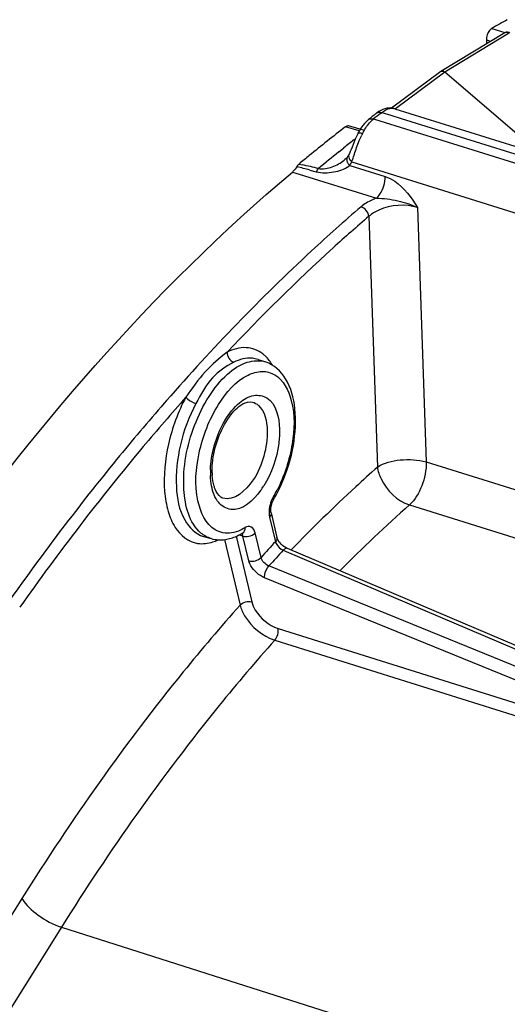
# Model space of a CAD drawing. Units: millimetres. Extents: x 0 to 594, y 0 to 420.
# Drawn here: x 293 to 300, y 95 to 109 of the extents above; entities that cross this region are included whole.
import ezdxf

# ---------------------------------------------------------------- set-up
doc = ezdxf.new("R2010")
doc.units = ezdxf.units.MM
doc.header["$LTSCALE"] = 32.67
doc.layers.get('0').update_dxf_attribs({"linetype": 'CONTINUOUS'})

msp = doc.modelspace()

# ---------------------------------------------------------------- linework, layer by layer
at = {"color": 7, "linetype": 'CONTINUOUS'}
for p, q in [((299.767454, 109.19627), (298.864239, 108.648703)), ((299.508376, 109.092595), (299.510149, 109.040281)), ((298.861743, 108.647025), (298.164754, 108.129075)), ((298.861784, 108.647056), (298.864241, 108.648704)), ((299.969064, 107.736019), (298.9196, 108.637877)), ((297.946015, 108.050091), (297.959163, 108.060475)), ((297.986061, 108.079928), (297.959165, 108.060479)), ((298.013667, 108.096376), (297.986061, 108.079928)), ((298.12504, 108.129808), (298.097491, 108.12627)), ((298.187485, 108.12622), (298.187823, 108.126155)), ((298.211887, 108.120074), (298.187823, 108.126155)), ((298.212296, 108.119931), (300.194318, 107.499186)), ((297.783702, 107.813153), (297.557669, 107.875556)), ((297.71058, 107.809804), (297.690148, 107.772092)), ((297.497513, 107.392041), (297.497958, 107.392407)), ((297.506249, 107.399479), (297.49796, 107.392414)), ((297.523045, 107.415468), (297.506249, 107.399479)), ((297.543013, 107.43919), (297.54296, 107.439117)), ((296.279238, 104.570912), (296.384508, 104.536096)), ((296.461472, 102.401801), (296.54484, 102.053132)), ((295.507662, 102.066428), (295.614274, 102.035968)), ((296.058564, 102.114038), (296.059604, 102.114614)), ((303.713319, 98.909185), (296.692857, 101.896432))]:
    msp.add_line(p, q, dxfattribs=at)
at = {"color": 9, "linetype": 'CONTINUOUS'}
for p, q in [((299.82224, 109.185094), (298.9196, 108.637877)), ((299.582163, 109.255155), (299.768351, 109.199245)), ((299.508376, 109.092595), (299.567273, 109.074912)), ((298.9196, 108.637877), (298.219557, 108.117658)), ((298.009502, 108.052886), (298.029193, 108.068443)), ((298.029193, 108.068443), (298.1569, 108.028477)), ((298.1569, 108.028477), (298.303741, 107.982522)), ((298.211887, 108.120074), (298.212247, 108.119947)), ((297.710086, 107.808892), (297.513549, 107.86314)), ((297.93039, 107.968493), (297.911034, 107.974548)), ((299.985642, 107.325553), (297.93039, 107.968493)), ((298.303741, 107.982522), (300.163433, 107.400498)), ((297.633728, 107.678765), (297.654741, 107.695199)), ((297.418583, 107.507974), (297.460736, 107.541802)), ((297.460736, 107.541802), (297.490233, 107.56537)), ((297.62815, 107.43902), (297.641333, 107.478899)), ((296.857284, 107.336911), (296.903203, 107.326519)), ((297.57365, 107.31706), (298.074441, 107.160506)), ((297.6049, 107.369822), (300.769765, 106.378989)), ((296.764979, 107.224027), (296.799319, 107.213289)), ((296.799319, 107.213289), (297.951624, 106.852937)), ((297.01038, 107.25173), (297.101723, 107.228147)), ((298.534642, 106.720062), (298.656675, 103.120432)), ((297.845969, 106.596925), (297.966227, 103.046831)), ((296.279233, 104.570914), (296.278, 104.571319)), ((294.983372, 103.98941), (294.95014, 103.951367)), ((298.656675, 103.120432), (303.500501, 101.608425)), ((298.419605, 102.512643), (303.262287, 100.999712)), ((296.441115, 102.340885), (296.524483, 101.992215)), ((295.801768, 102.022538), (296.023497, 101.095203)), ((295.968101, 102.068041), (296.190144, 101.139392)), ((296.047716, 102.07616), (296.007993, 102.087537)), ((296.064622, 102.071319), (296.047716, 102.07616)), ((296.14799, 101.722649), (296.064622, 102.071319)), ((296.319738, 101.76819), (296.23637, 102.11686)), ((296.634599, 101.871043), (296.674703, 101.853977)), ((296.674703, 101.853977), (303.589834, 98.91113)), ((303.467925, 98.777742), (296.430952, 101.64822)), ((303.40827, 98.610774), (296.371488, 101.481463)), ((296.56085, 100.764378), (303.40827, 98.610774)), ((296.515038, 100.599258), (305.157068, 97.880834)), ((292.938814, 96.943127), (289.981887, 92.226816)), ((293.496272, 96.5353), (290.587363, 91.895579)), ((293.496272, 96.5353), (303.256767, 93.429816))]:
    msp.add_line(p, q, dxfattribs=at)
at = {"color": 7, "linetype": 'CONTINUOUS'}
for points in [[(298.097491, 108.12627), (298.069503, 108.11953), (298.041496, 108.109563), (298.013667, 108.096376)], [(298.18748, 108.126193), (298.177765, 108.127861), (298.151841, 108.130281), (298.12504, 108.129808)], [(297.840893, 107.966494), (297.811971, 107.94116), (297.784026, 107.912215), (297.757789, 107.880522), (297.733286, 107.846304), (297.71058, 107.809804)], [(297.668672, 107.72713), (297.651592, 107.687976), (297.635712, 107.649321), (297.620814, 107.611695), (297.606739, 107.575731)], [(297.690154, 107.7721), (297.687126, 107.766061), (297.668672, 107.72713)], [(297.563708, 107.474224), (297.558505, 107.464096), (297.551919, 107.45267), (297.544711, 107.441609), (297.543013, 107.43919)], [(297.606739, 107.575731), (297.593502, 107.54244), (297.581001, 107.512313), (297.569238, 107.485833), (297.563698, 107.474172)], [(297.542953, 107.439121), (297.536613, 107.430781), (297.523045, 107.415468)], [(296.47836, 102.545501), (296.48618, 102.564794), (296.494813, 102.582755), (296.501704, 102.595205)], [(296.458801, 102.417892), (296.457899, 102.431275), (296.457964, 102.447185), (296.459273, 102.465216), (296.461959, 102.48457)], [(296.461959, 102.48457), (296.466069, 102.504765), (296.471599, 102.525347), (296.47836, 102.545501)], [(296.46146, 102.401852), (296.46036, 102.407057), (296.458801, 102.417892)], [(296.606415, 101.956668), (296.590102, 101.974219), (296.575911, 101.992075), (296.564362, 102.00926), (296.555587, 102.025002), (296.549398, 102.03886), (296.545605, 102.050165), (296.544859, 102.053053)], [(296.692784, 101.896463), (296.680538, 101.902162), (296.662665, 101.912133), (296.643667, 101.924839), (296.624488, 101.93998), (296.606415, 101.956668)]]:
    msp.add_lwpolyline(points, dxfattribs=at)
for centre, radius, start, end in [((307.681756, 95.195265), 16.226026, 119.0498683, 119.9452957), ((299.799853, 109.142827), 0.062496, 49.3462344, 121.2216223), ((298.88088, 108.621185), 0.032156, 109.8848309, 121.1599019), ((311.792184, 90.531369), 22.329846, 128.3215782, 128.6662566), ((310.79352, 90.63156), 21.755114, 127.6205904, 129.3389421), ((311.324043, 89.979443), 22.59577, 129.3311568, 129.8098619), ((296.624332, 107.390625), 0.218029, 310.1721418, 314.0975662), ((296.560093, 102.99563), 0.932421, 181.9305203, 184.0391891), ((294.589574, 103.706503), 2.211871, 333.0752368, 336.3735942), ((294.736501, 103.631413), 2.046868, 329.5860797, 333.0869565), ((295.666948, 102.76079), 0.756024, 294.2519126, 299.4252454), ((295.638099, 102.813569), 0.816168, 299.3689158, 299.975059), ((295.628611, 102.829973), 0.835118, 299.9766322, 300.9851105)]:
    msp.add_arc(centre, radius, start, end, dxfattribs=at)
at = {"color": 9, "linetype": 'CONTINUOUS'}
for centre, radius, start, end in [((311.851696, 90.55276), 22.312794, 128.3431806, 128.6662897), ((298.170984, 107.986684), 0.139523, 79.0220753, 83.2100844), ((298.766918, 107.260224), 1.132851, 153.2464581, 154.5497971), ((298.493066, 107.398411), 0.826109, 149.957316, 153.2546924), ((310.306424, 91.494794), 20.555247, 128.0623647, 128.5721572), ((311.524177, 89.975378), 22.502438, 128.8179079, 129.7595076), ((287.463254, 65.76257), 42.622465, 76.888021, 77.2041265), ((297.692068, 107.437068), 0.168597, 218.3554267, 225.3818665), ((297.415644, 107.510128), 0.249481, 306.0765813, 309.2966597), ((297.278521, 107.52705), 0.362211, 324.5674538, 328.4105814), ((297.268162, 107.533413), 0.374368, 328.4114992, 332.5117135), ((297.707332, 107.496391), 0.162812, 223.8720598, 231.0182011), ((297.260845, 107.537292), 0.382649, 332.5021771, 334.0452972), ((282.81119, 52.106551), 56.9439, 75.5607108, 75.7521182), ((296.046144, 104.267241), 0.485107, 46.0025144, 52.0908045), ((319.403282, 82.633273), 32.440981, 138.9182876, 140.759221), ((321.745138, 80.731112), 35.458007, 140.7724719, 144.8112848), ((296.770002, 102.967262), 1.165947, 177.9283645, 181.8934193), ((295.357478, 103.407416), 1.181185, 324.0783276, 327.9530291), ((294.843507, 103.597361), 1.91541, 329.5830801, 332.7984998), ((296.844636, 102.422434), 0.405144, 149.5737889, 152.1816615), ((312.649318, 86.510037), 21.414204, 131.6438858, 135.2704154), ((296.66773, 102.394943), 0.232974, 190.3431787, 193.4170306), ((315.95533, 84.028076), 26.462579, 137.2461063, 137.9032202), ((315.968993, 83.996159), 26.331166, 137.2462371, 137.9030893)]:
    msp.add_arc(centre, radius, start, end, dxfattribs=at)
at = {"color": 7, "linetype": 'CONTINUOUS'}
for points, knots in [([(299.582163, 109.255155), (299.57089, 109.248662), (299.526616, 109.205199), (299.506753, 109.140454), (299.508376, 109.092595)], [0, 0, 0, 0, 0.213641491, 1, 1, 1, 1]), ([(298.869943, 108.651424), (298.873654, 108.652767), (298.891407, 108.655738), (298.909213, 108.646803), (298.9196, 108.637877)], [0, 0, 0, 0, 0.223694415, 1, 1, 1, 1]), ([(287.212992, 93.595936), (288.408656, 96.321685), (291.09293, 101.251891), (294.772891, 105.545215), (296.764979, 107.224027)], [0, 0, 0, 0, 0.533261625, 1, 1, 1, 1]), ([(296.616041, 102.820049), (296.690773, 102.990762), (296.796297, 103.339847), (296.824324, 103.850074), (296.718214, 104.293134), (296.502357, 104.496466), (296.385158, 104.535605)], [0, 0, 0, 0, 0.295686127, 0.571910247, 0.803947239, 1, 1, 1, 1]), ([(295.632527, 103.102207), (295.64348, 103.222044), (295.697554, 103.454567), (295.847064, 103.745454), (296.013827, 103.932557), (296.155139, 103.981511), (296.199332, 103.968589)], [0, 0, 0, 0, 0.325876371, 0.638372343, 0.875311895, 1, 1, 1, 1]), ([(295.67128, 102.735393), (295.665748, 102.748883), (295.64367, 102.811668), (295.633654, 102.878201), (295.629989, 102.929951)], [0, 0, 0, 0, 0.219383367, 1, 1, 1, 1]), ([(295.780563, 102.609293), (295.770943, 102.612409), (295.719295, 102.637619), (295.688933, 102.692341), (295.67128, 102.735393)], [0, 0, 0, 0, 0.178523461, 1, 1, 1, 1])]:
    msp.add_open_spline(points, degree=3, knots=knots, dxfattribs=at)
at = {"color": 9, "linetype": 'CONTINUOUS'}
for points, knots in [([(299.82224, 109.185094), (299.814254, 109.192238), (299.796705, 109.203044), (299.775064, 109.200882), (299.767459, 109.19627)], [0, 0, 0, 0, 0.546419251, 1, 1, 1, 1]), ([(297.882608, 107.949362), (297.887234, 107.953833), (297.896522, 107.962447), (297.906185, 107.970637), (297.911034, 107.974548)], [0, 0, 0, 0, 0.508072155, 1, 1, 1, 1]), ([(297.690144, 107.772106), (297.691504, 107.774819), (297.713261, 107.78664), (297.736783, 107.776065), (297.755341, 107.770177)], [0, 0, 0, 0, 0.134865545, 1, 1, 1, 1]), ([(297.101723, 107.228147), (297.181002, 107.207894), (297.343759, 107.214237), (297.500432, 107.263157), (297.562555, 107.30849)], [0, 0, 0, 0, 0.515498237, 1, 1, 1, 1]), ([(297.132368, 107.273804), (297.196266, 107.259765), (297.331505, 107.289853), (297.447397, 107.350817), (297.497524, 107.392046)], [0, 0, 0, 0, 0.50198609, 1, 1, 1, 1]), ([(297.542999, 107.439089), (297.539076, 107.433529), (297.533007, 107.420512), (297.531693, 107.40628), (297.532012, 107.399061)], [0, 0, 0, 0, 0.484985513, 1, 1, 1, 1]), ([(297.532012, 107.399061), (297.532256, 107.393528), (297.533953, 107.382101), (297.537603, 107.371163), (297.539899, 107.365688)], [0, 0, 0, 0, 0.482600482, 1, 1, 1, 1]), ([(297.539899, 107.365688), (297.542343, 107.359861), (297.54831, 107.348306), (297.555742, 107.337652), (297.559857, 107.332447)], [0, 0, 0, 0, 0.48778251, 1, 1, 1, 1]), ([(297.577527, 107.398318), (297.579403, 107.395754), (297.583391, 107.390692), (297.587704, 107.385906), (297.589963, 107.383554)], [0, 0, 0, 0, 0.493479048, 1, 1, 1, 1]), ([(297.951629, 106.852922), (297.970675, 106.869447), (298.041599, 106.957454), (298.076126, 107.073629), (298.074441, 107.160506)], [0, 0, 0, 0, 0.224920039, 1, 1, 1, 1]), ([(298.074441, 107.160506), (298.12275, 107.145392), (298.316771, 107.043873), (298.449056, 106.860822), (298.534642, 106.720062)], [0, 0, 0, 0, 0.235043495, 1, 1, 1, 1]), ([(297.951624, 106.852937), (297.930523, 106.845338), (297.853308, 106.81423), (297.780126, 106.771269), (297.733935, 106.731608)], [0, 0, 0, 0, 0.269208231, 1, 1, 1, 1]), ([(298.534642, 106.720062), (298.35967, 106.775552), (298.09391, 106.756561), (297.886645, 106.6337), (297.845969, 106.596918)], [0, 0, 0, 0, 0.769966679, 1, 1, 1, 1]), ([(297.951601, 106.85292), (298.053492, 106.854939), (298.253156, 106.823893), (298.447608, 106.766311), (298.53462, 106.720047)], [0, 0, 0, 0, 0.508389835, 1, 1, 1, 1]), ([(297.733935, 106.731608), (297.497151, 106.528581), (296.530793, 105.665745), (295.63091, 104.729504), (294.983372, 103.98941)], [0, 0, 0, 0, 0.240801139, 1, 1, 1, 1]), ([(297.845969, 106.596925), (297.674938, 106.450277), (296.980423, 105.837049), (296.320559, 105.184898), (295.840032, 104.674334)], [0, 0, 0, 0, 0.243186593, 1, 1, 1, 1]), ([(295.840032, 104.674334), (295.730085, 104.590498), (295.509134, 104.399809), (295.341785, 104.161368), (295.256896, 104.036285)], [0, 0, 0, 0, 0.477707481, 1, 1, 1, 1]), ([(296.344199, 104.649983), (296.278286, 104.701219), (296.100944, 104.768206), (295.922677, 104.715518), (295.840032, 104.674334)], [0, 0, 0, 0, 0.474821271, 1, 1, 1, 1]), ([(295.470471, 102.114134), (295.30187, 102.257314), (295.166195, 102.836792), (295.302614, 103.501863), (295.562314, 104.042337), (295.812493, 104.355587), (296.091001, 104.549439), (296.301885, 104.563424), (296.384508, 104.536096)], [0, 0, 0, 0, 0.21876585, 0.52073484, 0.672740749, 0.806417815, 0.913930156, 1, 1, 1, 1]), ([(295.933291, 104.531129), (295.822959, 104.476158), (295.595377, 104.317979), (295.468411, 104.075137), (295.400001, 103.94762)], [0, 0, 0, 0, 0.459995323, 1, 1, 1, 1]), ([(296.278, 104.57132), (296.251859, 104.57986), (296.135796, 104.603892), (296.013835, 104.571266), (295.933291, 104.531129)], [0, 0, 0, 0, 0.234063621, 1, 1, 1, 1]), ([(296.137395, 104.349827), (296.198712, 104.380077), (296.327692, 104.420505), (296.608908, 104.345024), (296.807503, 103.926191), (296.784704, 103.348117), (296.651853, 102.925418), (296.547081, 102.721786)], [0, 0, 0, 0, 0.096586146, 0.183058047, 0.387654315, 0.676497124, 1, 1, 1, 1]), ([(295.671567, 102.16048), (295.535153, 102.24187), (295.363116, 102.643782), (295.418975, 103.274306), (295.655813, 103.906362), (295.960608, 104.262614), (296.137395, 104.349827)], [0, 0, 0, 0, 0.191949352, 0.465839901, 0.761794985, 1, 1, 1, 1]), ([(295.256896, 104.036285), (295.052924, 103.80657), (294.228293, 102.849223), (293.459365, 101.844286), (292.907185, 101.063602)], [0, 0, 0, 0, 0.24315029, 1, 1, 1, 1]), ([(295.256896, 104.036285), (295.145456, 103.82858), (294.986693, 103.391724), (294.927718, 102.830802), (294.994693, 102.431139), (295.107041, 102.143975), (295.295158, 101.988557), (295.42339, 101.968586)], [0, 0, 0, 0, 0.307128818, 0.598482633, 0.723738094, 0.830902848, 1, 1, 1, 1]), ([(295.256896, 104.036285), (295.263983, 104.027151), (295.305813, 103.988623), (295.35716, 103.961151), (295.400001, 103.94762)], [0, 0, 0, 0, 0.204661982, 1, 1, 1, 1]), ([(296.017174, 103.959057), (296.075416, 104.007757), (296.19925, 104.087477), (296.521172, 104.024159), (296.575643, 103.744463), (296.581024, 103.585735)], [0, 0, 0, 0, 0.256309067, 0.463814393, 1, 1, 1, 1]), ([(296.199331, 103.968584), (296.22982, 103.959683), (296.369693, 103.874871), (296.403634, 103.692609), (296.407875, 103.567494)], [0, 0, 0, 0, 0.202373977, 1, 1, 1, 1]), ([(295.400001, 103.94762), (295.30143, 103.763901), (295.157267, 103.376286), (295.096775, 102.806283), (295.177475, 102.323655), (295.39425, 102.098832), (295.507659, 102.066426)], [0, 0, 0, 0, 0.303700112, 0.593963503, 0.828190759, 1, 1, 1, 1]), ([(295.620866, 103.173687), (295.633265, 103.252313), (295.703083, 103.538751), (295.851046, 103.820145), (296.017174, 103.959057)], [0, 0, 0, 0, 0.268772445, 1, 1, 1, 1]), ([(296.407875, 103.567494), (296.41201, 103.445526), (296.370266, 103.193861), (296.227498, 102.831861), (295.938486, 102.558206), (295.780564, 102.609295)], [0, 0, 0, 0, 0.296246246, 0.597083656, 1, 1, 1, 1]), ([(296.581024, 103.585735), (296.583316, 103.518134), (296.567045, 103.237552), (296.471752, 102.961043), (296.358666, 102.780662)], [0, 0, 0, 0, 0.241106906, 1, 1, 1, 1]), ([(297.966227, 103.046831), (298.059343, 103.109491), (298.298486, 103.167121), (298.538223, 103.155483), (298.656675, 103.120432)], [0, 0, 0, 0, 0.476050789, 1, 1, 1, 1]), ([(297.966227, 103.046831), (297.862847, 102.954969), (297.444939, 102.576057), (297.041922, 102.180791), (296.745898, 101.874736)], [0, 0, 0, 0, 0.245168, 1, 1, 1, 1]), ([(297.966227, 103.046831), (297.973831, 102.989731), (298.049401, 102.760541), (298.24651, 102.568902), (298.419605, 102.512643)], [0, 0, 0, 0, 0.240405474, 1, 1, 1, 1]), ([(298.656675, 103.120432), (298.658955, 103.005686), (298.611974, 102.784466), (298.498327, 102.584697), (298.419605, 102.512643)], [0, 0, 0, 0, 0.518172047, 1, 1, 1, 1]), ([(296.314025, 102.71444), (296.216712, 102.580307), (295.989965, 102.364017), (295.683601, 102.543769), (295.636983, 102.697332), (295.620796, 102.781068)], [0, 0, 0, 0, 0.522762006, 0.730959204, 1, 1, 1, 1]), ([(296.501715, 102.595199), (296.504095, 102.59927), (296.504392, 102.611835), (296.498887, 102.621979), (296.495288, 102.627611)], [0, 0, 0, 0, 0.413701417, 1, 1, 1, 1]), ([(296.434284, 102.392009), (296.434572, 102.385341), (296.435539, 102.372317), (296.437394, 102.359386), (296.438542, 102.353114)], [0, 0, 0, 0, 0.511441441, 1, 1, 1, 1]), ([(296.23637, 102.11686), (296.228759, 102.148694), (296.197117, 102.217757), (296.120883, 102.205657), (296.095984, 102.190705)], [0, 0, 0, 0, 0.529849227, 1, 1, 1, 1]), ([(296.064622, 102.071319), (296.063001, 102.078579), (296.058677, 102.091758), (296.050378, 102.103173), (296.0456, 102.107258)], [0, 0, 0, 0, 0.541969454, 1, 1, 1, 1]), ([(296.524483, 101.992215), (296.525575, 101.987779), (296.52847, 101.97872), (296.532315, 101.970031), (296.534507, 101.96563)], [0, 0, 0, 0, 0.481650305, 1, 1, 1, 1]), ([(296.69279, 101.896477), (296.679304, 101.902168), (296.654545, 101.890688), (296.639446, 101.876204), (296.634599, 101.871043)], [0, 0, 0, 0, 0.673979879, 1, 1, 1, 1]), ([(296.371488, 101.481463), (296.291663, 101.514024), (296.199403, 101.594774), (296.153908, 101.697891), (296.14799, 101.722649)], [0, 0, 0, 0, 0.772033476, 1, 1, 1, 1]), ([(296.371488, 101.481464), (296.37012, 101.494792), (296.37463, 101.554786), (296.400129, 101.61356), (296.430952, 101.64822)], [0, 0, 0, 0, 0.224130924, 1, 1, 1, 1]), ([(296.023497, 101.095203), (295.748384, 100.785686), (294.632704, 99.469117), (293.635315, 98.054049), (292.938814, 96.943127)], [0, 0, 0, 0, 0.240020176, 1, 1, 1, 1]), ([(296.023497, 101.095203), (296.036444, 101.041897), (296.137113, 100.824217), (296.340723, 100.654415), (296.515038, 100.599258)], [0, 0, 0, 0, 0.230789804, 1, 1, 1, 1]), ([(296.190144, 101.139392), (296.199766, 101.099032), (296.27525, 100.934332), (296.429138, 100.80574), (296.56085, 100.764378)], [0, 0, 0, 0, 0.231087364, 1, 1, 1, 1]), ([(296.515038, 100.599258), (296.245806, 100.296288), (295.154061, 99.007562), (294.177949, 97.622578), (293.496272, 96.5353)], [0, 0, 0, 0, 0.24002598, 1, 1, 1, 1]), ([(301.979166, 62.096514), (301.285702, 63.199902), (300.216678, 65.874746), (299.55076, 70.405946), (299.704362, 75.521733), (300.671725, 80.89632), (302.38894, 86.186425), (304.746581, 91.049978), (307.588966, 95.172513), (309.860474, 97.421113), (311.044838, 98.310401)], [0, 0, 0, 0, 0.098245596, 0.213612313, 0.343387497, 0.482347847, 0.623976733, 0.761414199, 0.888346521, 1, 1, 1, 1]), ([(292.938814, 96.943127), (292.991992, 96.847719), (293.17239, 96.68716), (293.378108, 96.572897), (293.496272, 96.5353)], [0, 0, 0, 0, 0.468328974, 1, 1, 1, 1])]:
    msp.add_open_spline(points, degree=3, knots=knots, dxfattribs=at)
for points in [[(297.959156, 108.060491), (297.977603, 108.075045), (298.006856, 108.075727), (298.029196, 108.068445)], [(298.029193, 108.068443), (298.062412, 108.094868), (298.101874, 108.117138), (298.143756, 108.12404)], [(298.143756, 108.12404), (298.158142, 108.126411), (298.173002, 108.126955), (298.18748, 108.125229)], [(297.777943, 107.811998), (297.806778, 107.86182), (297.841217, 107.909356), (297.882608, 107.949362)], [(297.840884, 107.966505), (297.859275, 107.98121), (297.888675, 107.981867), (297.911064, 107.974572)], [(297.709279, 107.667824), (297.720124, 107.694536), (297.731605, 107.72101), (297.744, 107.74704)], [(297.671927, 107.568761), (297.683684, 107.602035), (297.696004, 107.635126), (297.709279, 107.667824)], [(297.563748, 107.474148), (297.552492, 107.451055), (297.562362, 107.419055), (297.577527, 107.398318)], [(297.641333, 107.478899), (297.651295, 107.508933), (297.661385, 107.538927), (297.671927, 107.568761)], [(297.6049, 107.369822), (297.612864, 107.392815), (297.620515, 107.415915), (297.62815, 107.43902)], [(297.132384, 107.273805), (297.119603, 107.261485), (297.108653, 107.245355), (297.105369, 107.227909)], [(297.845877, 106.596836), (297.839026, 106.654832), (297.78947, 106.713542), (297.733935, 106.731608)], [(295.840032, 104.674334), (295.837821, 104.617412), (295.879167, 104.548893), (295.933291, 104.531129)], [(296.481706, 104.489605), (296.454417, 104.53561), (296.421621, 104.579088), (296.383112, 104.616212)], [(295.604816, 103.00941), (295.60676, 103.064396), (295.612296, 103.119339), (295.620866, 103.173687)], [(295.620796, 102.781068), (295.611397, 102.829683), (295.606369, 102.879252), (295.604691, 102.928739)], [(296.486314, 102.611503), (296.470191, 102.580966), (296.457689, 102.548305), (296.44882, 102.514932)], [(296.44882, 102.514932), (296.438222, 102.475056), (296.432499, 102.43323), (296.434284, 102.392009)], [(296.461488, 102.401805), (296.466468, 102.38098), (296.45556, 102.35669), (296.441115, 102.340885)], [(295.781588, 102.118704), (295.743028, 102.125914), (295.705255, 102.140381), (295.671567, 102.16048)], [(296.030118, 102.15605), (295.98982, 102.137836), (295.946943, 102.123995), (295.903225, 102.117333)], [(296.095984, 102.190705), (296.074715, 102.177934), (296.052725, 102.166267), (296.030118, 102.15605)], [(296.058572, 102.114024), (296.082951, 102.12867), (296.096067, 102.162265), (296.095984, 102.190705)], [(295.614268, 102.035968), (295.56181, 102.050953), (295.512055, 102.07882), (295.470471, 102.114134)], [(295.640036, 101.988053), (295.665818, 101.996158), (295.691092, 102.006019), (295.715677, 102.017244)], [(295.903225, 102.117333), (295.863139, 102.111224), (295.821445, 102.111251), (295.781588, 102.118704)], [(296.064622, 102.071319), (296.090803, 102.063471), (296.119831, 102.06385), (296.146594, 102.069394)], [(296.146594, 102.069394), (296.179741, 102.07626), (296.213534, 102.091873), (296.23637, 102.11686)], [(296.544874, 102.053057), (296.549816, 102.032246), (296.538913, 102.008004), (296.524483, 101.992215)], [(295.42339, 101.968586), (295.495032, 101.957428), (295.570867, 101.966308), (295.640036, 101.988053)], [(296.534507, 101.96563), (296.554973, 101.924541), (296.592483, 101.889306), (296.634599, 101.871043)], [(296.14799, 101.722649), (296.204724, 101.705644), (296.279781, 101.724471), (296.319738, 101.76819)], [(296.430952, 101.64822), (296.380323, 101.668473), (296.332072, 101.715074), (296.319738, 101.76819)], [(296.023497, 101.095203), (296.062267, 101.137624), (296.135095, 101.155892), (296.190144, 101.139392)], [(296.515144, 100.599224), (296.552747, 100.642222), (296.573208, 100.708611), (296.56085, 100.764378)]]:
    msp.add_open_spline(points, degree=3, dxfattribs=at)
at = {"color": 7, "linetype": 'CONTINUOUS'}
for points in [[(297.557668, 107.875552), (297.542942, 107.879619), (297.525651, 107.872464), (297.513549, 107.86314)], [(296.857283, 107.336911), (296.844682, 107.326408), (296.834444, 107.312967), (296.826078, 107.298857)], [(296.826078, 107.298857), (296.81216, 107.275383), (296.795669, 107.253021), (296.776054, 107.234046)], [(295.628202, 102.964219), (295.626643, 103.010211), (295.628339, 103.056379), (295.632527, 103.102207)], [(295.615601, 102.035643), (295.679898, 102.017639), (295.749427, 102.014101), (295.81554, 102.023448)], [(295.81554, 102.023448), (295.842847, 102.027308), (295.869912, 102.033345), (295.89635, 102.041196)], [(295.89635, 102.041196), (295.924023, 102.049415), (295.951152, 102.059656), (295.977484, 102.071486)]]:
    msp.add_open_spline(points, degree=3, dxfattribs=at)

doc.saveas('drawing.dxf')
